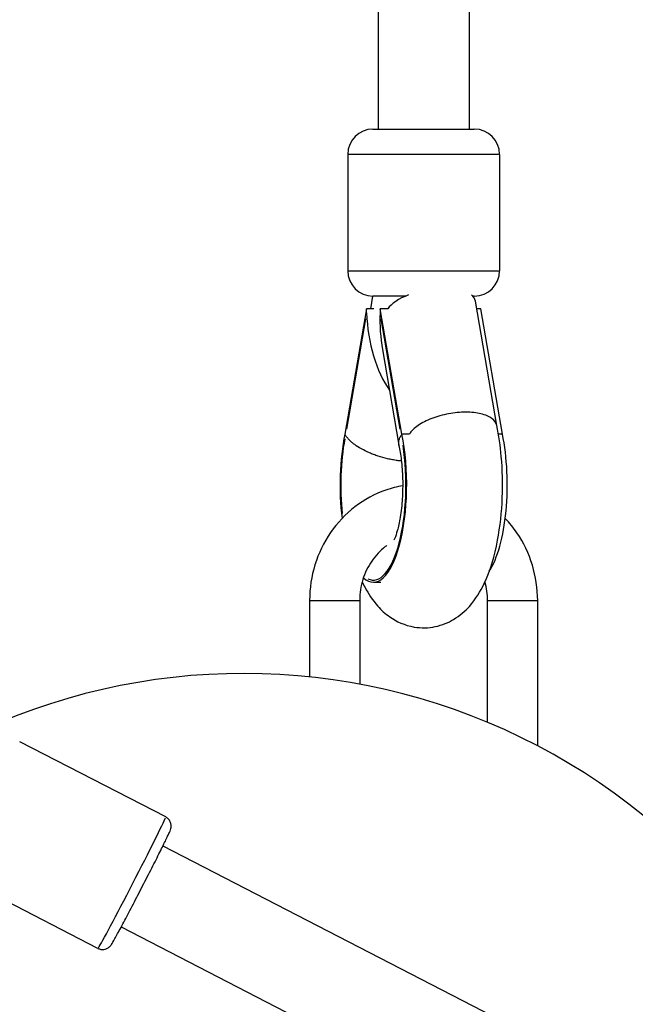
# Model space of a CAD drawing. Units: millimetres. Extents: x -537 to 16503, y 7 to 12967.
# Drawn here: x 539 to 660, y 1600 to 1795 of the extents above; entities that cross this region are included whole.
import ezdxf

# ---------------------------------------------------------------- set-up
doc = ezdxf.new("R2010")
doc.units = ezdxf.units.MM
doc.header["$MEASUREMENT"] = 0
doc.styles.get("Standard").update_dxf_attribs({"font": 'square721_bt_roman.ttf'})
doc.dimstyles.get("Standard").update_dxf_attribs({"dimtxt": 200, "dimasz": 100, "dimexe": 0.18, "dimexo": 0.0625, "dimgap": 40, "dimtad": 1, "dimdec": 0, "dimlfac": 0.1, "dimrnd": 5, "dimzin": 0, "dimdsep": 46, "dimtxsty": 'Standard', "dimcen": 0.09, "dimse1": 1, "dimse2": 1, "dimadec": 0, "dimazin": 0, "dimtfac": 1, "dimtdec": 0, "dimtofl": 0, "dimtmove": 0, "dimatfit": 3, "dimfxl": 1, "dimtolj": 1, "dimtzin": 0, "dimarcsym": 0})

# ---------------------------------------------------------------- blocks, each defined once
blk = doc.blocks.new('*D12')
at = {"color": 0, "lineweight": -2, "transparency": 16777216}
blk.add_line((-81.02, 3976.52), (-81.02, 156.52), dxfattribs=at)
at = {"color": 0, "transparency": 16777216}
for points in [[(-106.02, 3976.52), (-56.02, 3976.52), (-81.02, 4126.52)], [(-106.02, 156.52), (-56.02, 156.52), (-81.02, 6.52)]]:
    blk.add_solid(points, dxfattribs=at)
at = {"layer": 'Defpoints', "color": 0, "transparency": 16777216}
for p in [(4037.86, 4126.52), (-81.02, 6.52), (4037.86, 6.52)]:
    blk.add_point(p, dxfattribs=at)
at = {"color": 0, "transparency": 16777216, "insert": (-334.64, 2066.52), "char_height": 300, "attachment_point": 5, "rotation": 90}
blk.add_mtext('\\A1;410', dxfattribs=at)

msp = doc.modelspace()

# ---------------------------------------------------------------- linework, layer by layer
for p, q in [((609.51, 1808.06), (609.51, 1773.13)), ((627.51, 1808.58), (627.51, 1773.13)), ((608.51, 1773.13), (628.51, 1773.13)), ((603.51, 1768.13), (603.51, 1745.13)), ((633.33, 1768.13), (603.7, 1768.13)), ((633.51, 1768.13), (633.51, 1745.13)), ((603.7, 1745.13), (633.33, 1745.13)), ((608.44, 1740.13), (608.01, 1737.63)), ((614.95, 1740.13), (608.51, 1740.13)), ((628.51, 1740.13), (628.22, 1740.13)), ((632.98, 1714.55), (628.75, 1739.15)), ((607.21, 1737.63), (602.95, 1712.88)), ((608.69, 1737.63), (607.21, 1737.63)), ((607.24, 1736.85), (607.21, 1737.63)), ((609.94, 1737.63), (609.91, 1736.85)), ((611.42, 1737.63), (609.94, 1737.63)), ((614.2, 1712.88), (609.94, 1737.63)), ((629.82, 1737.63), (629.01, 1737.63)), ((634.08, 1712.88), (629.82, 1737.63)), ((607.03, 1735.64), (603.29, 1713.88)), ((613.87, 1713.88), (610.12, 1735.64)), ((610.37, 1729.6), (613.62, 1710.72)), ((615.68, 1712.88), (614.2, 1712.88)), ((634.08, 1712.88), (633.3, 1712.88)), ((608.58, 1683.63), (610.06, 1683.63)), ((595.99, 1680.01), (595.99, 1664.93)), ((596.05, 1680.01), (605.83, 1680.01)), ((605.89, 1680.01), (605.89, 1663.49)), ((631.14, 1655.96), (631.14, 1680.01)), ((631.2, 1680.01), (640.98, 1680.01)), ((641.04, 1651.3), (641.04, 1680.01)), ((567.56, 1637.26), (538.72, 1652.13)), ((567.01, 1631.54), (759.32, 1532.38)), ((554.18, 1611.31), (525.33, 1626.18)), ((558.77, 1615.54), (749.15, 1517.37))]:
    msp.add_line(p, q)
for centre, radius, start, end in [((608.51, 1768.13), 5, 90, 180), ((628.51, 1768.13), 5, 0, 90), ((608.51, 1745.13), 5, 180, 270), ((628.51, 1745.13), 5, 270, 0), ((582.98, 1540.61), 125, 8.7403, 112.7169)]:
    msp.add_arc(centre, radius, start, end)
for centre, major_axis, ratio, start_param, end_param in [((619.88, 1737.63), (-8.87, -1.53), 0.422244, 5.149043, 5.896301), ((619.88, 1737.63), (8.87, 1.53), 0.422244, 0, 0.360373), ((617.18, 1736.85), (-1.01, 19.21), 0.516012, 1.543615, 2.464568), ((619.85, 1736.85), (-1.01, -19.21), 0.516012, 4.73957, 5.126455), ((608.58, 1702.88), (0, -19.25), 0.34202, 4.166146, 5.06408), ((608.58, 1702.88), (0, -18.83), 0.34202, 4.210198, 5.01935), ((608.58, 1702.88), (0, -19.25), 0.34202, 5.981537, 8.400225), ((628.45, 1702.88), (0, 19.25), 0.34202, 3.62152, 5.258632), ((608.58, 1702.88), (0, -18.83), 0.34202, 6.114154, 8.280759), ((560.87, 1624.28), (-6.69, -12.98), 0.015919, 0.15708, 2.984513)]:
    msp.add_ellipse(centre, major_axis=major_axis, ratio=ratio, start_param=start_param, end_param=end_param)
for points, knots in [([(632.98, 1714.58), (632.98, 1714.58), (632.98, 1714.58), (632.87, 1715.1), (632.54, 1715.57), (631.46, 1716.36), (630.73, 1716.68), (628.96, 1717.1), (627.94, 1717.21), (625.74, 1717.21), (624.58, 1717.1), (622.28, 1716.68), (621.15, 1716.36), (619.09, 1715.57), (618.17, 1715.1), (616.65, 1714.05), (616.06, 1713.48), (615.69, 1712.89), (615.69, 1712.89), (615.68, 1712.88)], [-2.46889, -2.46889, -2.46889, -2.46889, -2.467241, -2.467241, -2.115621, -2.115621, -1.764158, -1.764158, -1.412755, -1.412755, -1.061351, -1.061351, -0.709889, -0.709889, -0.358268, -0.358268, 0, 0, 0.005946, 0.005946, 0.005946, 0.005946]), ([(606.38, 1683.72), (606.56, 1683.34), (606.74, 1682.97), (607.6, 1681.33), (608.39, 1680.08), (610.13, 1678.15), (610.89, 1677.43), (613.12, 1675.88), (614.77, 1675.1), (618.01, 1674.55), (619.47, 1674.58), (622.16, 1675.14), (623.39, 1675.66), (625.71, 1677.04), (626.72, 1677.94), (628.85, 1680.31), (629.73, 1681.81), (631.74, 1686), (632.54, 1688.84), (633.63, 1694.6), (633.94, 1697.45), (634.15, 1703.05), (634.09, 1705.79), (633.67, 1710.55), (633.38, 1712.61), (632.98, 1714.58)], [4.070134, 4.070134, 4.070134, 4.070134, 4.133104, 4.133104, 4.348343, 4.348343, 4.478017, 4.478017, 4.655229, 4.655229, 4.783157, 4.783157, 4.912698, 4.912698, 5.075378, 5.075378, 5.333882, 5.333882, 5.779109, 5.779109, 6.16946, 6.16946, 6.534484, 6.534484, 6.822972, 6.822972, 6.822972, 6.822972]), ([(614.12, 1707.56), (613.85, 1707.59), (613.58, 1707.62), (613.31, 1707.66), (612.99, 1707.71), (612.67, 1707.76), (612.35, 1707.82), (612.03, 1707.88), (611.71, 1707.94), (611.39, 1708.02), (610.76, 1708.16), (610.14, 1708.33), (609.54, 1708.53), (609.23, 1708.63), (608.93, 1708.73), (608.64, 1708.84), (608.35, 1708.95), (608.07, 1709.06), (607.79, 1709.18), (607.24, 1709.42), (606.72, 1709.67), (606.23, 1709.95), (605.74, 1710.22), (605.29, 1710.51), (604.89, 1710.8), (604.69, 1710.95), (604.51, 1711.1), (604.33, 1711.25), (604.15, 1711.41), (603.98, 1711.56), (603.83, 1711.72), (603.68, 1711.88), (603.54, 1712.03), (603.41, 1712.19), (603.35, 1712.27), (603.29, 1712.35), (603.24, 1712.43), (603.18, 1712.51), (603.13, 1712.59), (603.08, 1712.67)], [0.00211438, 0.00211438, 0.00211438, 0.00211438, 0.00293549, 0.00293549, 0.00293549, 0.00390635, 0.00390635, 0.00390635, 0.0048772, 0.0048772, 0.0048772, 0.00681892, 0.00681892, 0.00681892, 0.00778978, 0.00778978, 0.00778978, 0.00876063, 0.00876063, 0.00876063, 0.01070235, 0.01070235, 0.01070235, 0.01264407, 0.01264407, 0.01264407, 0.01361492, 0.01361492, 0.01361492, 0.01458578, 0.01458578, 0.01458578, 0.01555664, 0.01555664, 0.01555664, 0.01604207, 0.01604207, 0.01604207, 0.0165275, 0.0165275, 0.0165275, 0.0165275]), ([(613.63, 1710.64), (613.62, 1710.69), (613.61, 1710.75), (613.6, 1710.8), (613.58, 1710.95), (613.58, 1711.1), (613.59, 1711.25), (613.6, 1711.41), (613.62, 1711.56), (613.66, 1711.72), (613.7, 1711.88), (613.76, 1712.03), (613.82, 1712.19), (613.86, 1712.27), (613.9, 1712.35), (613.94, 1712.43), (613.98, 1712.51), (614.03, 1712.59), (614.08, 1712.67)], [0.012271688, 0.012271688, 0.012271688, 0.012271688, 0.012644067, 0.012644067, 0.012644067, 0.013614925, 0.013614925, 0.013614925, 0.014585783, 0.014585783, 0.014585783, 0.01555664, 0.01555664, 0.01555664, 0.016042069, 0.016042069, 0.016042069, 0.016527498, 0.016527498, 0.016527498, 0.016527498]), ([(613.63, 1710.64), (613.82, 1709.78), (613.98, 1708.81), (614.24, 1706.6), (614.33, 1705.35), (614.4, 1702.75), (614.37, 1701.4), (614.21, 1698.82), (614.07, 1697.59), (613.72, 1695.46), (613.52, 1694.54), (613.14, 1693.17), (612.96, 1692.67), (612.71, 1692.1), (612.63, 1691.96), (612.63, 1691.96)], [4.153914, 4.153914, 4.153914, 4.153914, 4.380881, 4.380881, 4.632707, 4.632707, 4.89598, 4.89598, 5.156286, 5.156286, 5.397647, 5.397647, 5.603414, 5.603414, 5.765339, 5.765339, 5.765339, 5.765339]), ([(614.38, 1702.67), (613.25, 1702.48), (612.14, 1702.2), (608.86, 1701.07), (606.78, 1699.95), (603.08, 1697.1), (601.45, 1695.37), (598.78, 1691.49), (597.75, 1689.34), (596.35, 1684.81), (596, 1682.44), (595.99, 1680.05), (595.99, 1680.03), (595.99, 1680.01)], [1.728353, 1.728353, 1.728353, 1.728353, 1.882864, 1.882864, 2.196697, 2.196697, 2.510856, 2.510856, 2.825015, 2.825015, 3.139175, 3.139175, 3.141593, 3.141593, 3.141593, 3.141593]), ([(641.04, 1680.01), (641.04, 1682.39), (640.68, 1684.76), (639.3, 1689.28), (638.27, 1691.44), (636.25, 1694.4), (635.48, 1695.36), (634.63, 1696.24)], [0, 0, 0, 0, 0.3141593, 0.3141593, 0.6283185, 0.6283185, 0.7923617, 0.7923617, 0.7923617, 0.7923617]), ([(611.23, 1690.88), (611.13, 1690.81), (611.04, 1690.73), (609.93, 1689.87), (609.01, 1688.91), (607.51, 1686.7), (606.91, 1685.46), (606.11, 1682.85), (605.9, 1681.48), (605.89, 1680.08), (605.89, 1680.05), (605.89, 1680.01)], [2.1694529, 2.1694529, 2.1694529, 2.1694529, 2.1991149, 2.1991149, 2.5132741, 2.5132741, 2.8266981, 2.8266981, 3.1342585, 3.1342585, 3.1415927, 3.1415927, 3.1415927, 3.1415927]), ([(554.18, 1611.31), (554.37, 1611.21), (554.57, 1611.14), (554.98, 1611.08), (555.17, 1611.08), (555.54, 1611.12), (555.7, 1611.17), (556.01, 1611.3), (556.12, 1611.37), (556.33, 1611.5), (556.4, 1611.56), (556.51, 1611.67), (556.56, 1611.71), (556.64, 1611.81), (556.67, 1611.85), (556.76, 1611.96), (556.79, 1612.01), (557.04, 1612.37), (557.22, 1612.69), (557.84, 1613.81), (558.25, 1614.56), (559.19, 1616.32), (559.72, 1617.32), (560.86, 1619.49), (561.46, 1620.65), (562.7, 1623.03), (563.32, 1624.25), (564.53, 1626.61), (565.12, 1627.76), (566.18, 1629.86), (566.66, 1630.82), (567.47, 1632.47), (567.8, 1633.15), (568.3, 1634.21), (568.37, 1634.12), (568.59, 1635.01), (568.6, 1635.06), (568.62, 1635.19), (568.64, 1635.28), (568.65, 1635.56), (568.65, 1635.72), (568.55, 1636.08), (568.52, 1636.19), (568.37, 1636.5), (568.23, 1636.74), (567.87, 1637.07), (567.72, 1637.18), (567.56, 1637.26)], [2.996742, 2.996742, 2.996742, 2.996742, 3.001861, 3.001861, 3.007502, 3.007502, 3.014864, 3.014864, 3.025579, 3.025579, 3.039468, 3.039468, 3.055615, 3.055615, 3.079349, 3.079349, 3.130911, 3.130911, 3.457816, 3.457816, 3.795046, 3.795046, 4.118334, 4.118334, 4.439649, 4.439649, 4.760491, 4.760491, 5.081378, 5.081378, 5.402899, 5.402899, 5.727076, 5.727076, 6.071819, 6.071819, 6.086876, 6.086876, 6.106237, 6.106237, 6.120548, 6.120548, 6.125829, 6.125829, 6.133925, 6.133925, 6.138335, 6.138335, 6.138335, 6.138335])]:
    msp.add_open_spline(points, degree=3, knots=knots)
msp.add_open_spline([(631.14, 1680.01), (631.14, 1681.27), (630.97, 1682.52), (630.64, 1683.72)], degree=3)

# ---------------------------------------------------------------- dimensions: what is measured, and where the dimension line sits
dim = msp.add_linear_dim(base=(-81.02, 6.52), p1=(4037.86, 4126.52), p2=(4037.86, 6.52), angle=90, dimstyle='Standard', override={"dimtxt": 300, "dimasz": 150, "dimgap": 100})
dim.commit()
dim.dimension.update_dxf_attribs({"geometry": '*D12', "text_midpoint": (-334.64, 2066.52)})

doc.saveas('drawing.dxf')
